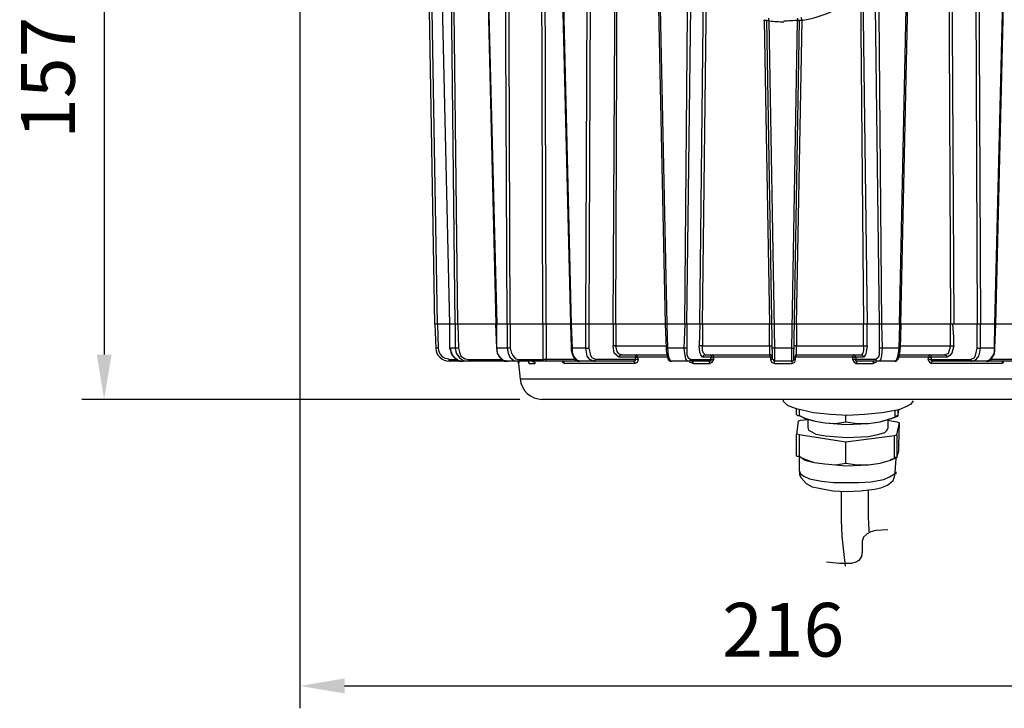
# Model space of a CAD drawing. Units: millimetres. Extents: x 5780 to 7268, y 71 to 1123.
# Drawn here: x 6143 to 6363, y 577 to 731 of the extents above; entities that cross this region are included whole.
import ezdxf

# ---------------------------------------------------------------- set-up
doc = ezdxf.new("R2010")
doc.units = ezdxf.units.MM
doc.layers.add('경관조명', color=1, linetype='Continuous', lineweight=30)
doc.styles.get("Standard").update_dxf_attribs({"font": 'txt', "bigfont": 'whgtxt.shx'})
doc.dimstyles.new('1X', dxfattribs={"dimtxt": 2, "dimasz": 2, "dimexe": 1, "dimexo": 1, "dimgap": 0.6, "dimtad": 1, "dimlfac": 0.5, "dimdsep": 46, "dimtxsty": 'Standard', "dimcen": 0, "dimclrd": 1, "dimclre": 1, "dimclrt": 2, "dimazin": 2, "dimtfac": 1, "dimtmove": 0, "dimatfit": 3, "dimfxl": 1, "dimarcsym": 0})

# ---------------------------------------------------------------- blocks, each defined once
blk = doc.blocks.new('*D246')
at = {"layer": 'Defpoints', "color": 0, "transparency": 16777216}
for p in [(6188.91, 803.46), (6162.24, 646.1), (6260.13, 646.1)]:
    blk.add_point(p, dxfattribs=at)
at = {"layer": '경관조명', "color": 1, "lineweight": -2, "transparency": 16777216}
for p, q in [((6183.91, 803.46), (6157.24, 803.46)), ((6162.24, 793.46), (6162.24, 656.1)), ((6255.13, 646.1), (6157.24, 646.1))]:
    blk.add_line(p, q, dxfattribs=at)
at = {"layer": '경관조명', "color": 1, "transparency": 16777216}
for points in [[(6160.57, 793.46), (6163.9, 793.46), (6162.24, 803.46)], [(6160.57, 656.1), (6163.9, 656.1), (6162.24, 646.1)]]:
    blk.add_solid(points, dxfattribs=at)
at = {"layer": '경관조명', "color": 3, "transparency": 16777216, "insert": (6151.24, 724.78), "char_height": 12, "attachment_point": 5, "rotation": 90}
blk.add_mtext('157.5', dxfattribs=at)
blk = doc.blocks.new('*D248')
at = {"layer": 'Defpoints', "color": 0, "transparency": 16777216}
for p in [(6205.95, 790.94), (6421.95, 790.94), (6421.95, 582.06)]:
    blk.add_point(p, dxfattribs=at)
at = {"layer": '경관조명', "color": 1, "lineweight": -2, "transparency": 16777216}
for p, q in [((6205.95, 785.94), (6205.95, 577.06)), ((6421.95, 785.94), (6421.95, 577.06)), ((6215.95, 582.06), (6411.95, 582.06))]:
    blk.add_line(p, q, dxfattribs=at)
at = {"layer": '경관조명', "color": 1, "transparency": 16777216}
for points in [[(6215.95, 583.73), (6215.95, 580.39), (6205.95, 582.06)], [(6411.95, 583.73), (6411.95, 580.39), (6421.95, 582.06)]]:
    blk.add_solid(points, dxfattribs=at)
at = {"layer": '경관조명', "color": 3, "transparency": 16777216, "insert": (6313.95, 593.06), "char_height": 12, "attachment_point": 5}
blk.add_mtext('216', dxfattribs=at)

msp = doc.modelspace()

# ---------------------------------------------------------------- linework, layer by layer
at = {"color": 7, "linetype": 'Continuous', "lineweight": -2, "true_color": 0x000007}
for points in [[(6236.151, 662.93), (6233.958, 790.096), (6233.958, 790.096)], [(6236.717, 662.93), (6234.524, 790.096), (6234.524, 790.096)], [(6236.505, 790.096), (6239.404, 662.93), (6239.404, 662.93)], [(6236.505, 790.096), (6239.404, 662.93), (6239.404, 662.93)], [(6240.677, 662.93), (6239.263, 790.096), (6239.263, 790.096)], [(6241.243, 662.93), (6239.758, 790.096), (6239.758, 790.096)], [(6246.689, 790.096), (6249.73, 662.93), (6249.73, 662.93)], [(6246.689, 790.096), (6249.943, 662.93), (6249.943, 662.93)], [(6252.277, 662.93), (6251.711, 790.096), (6251.711, 790.096)], [(6252.984, 662.93), (6252.489, 790.096), (6252.489, 790.096)], [(6263.31, 790.096), (6266.422, 662.93), (6266.422, 662.93)], [(6263.522, 790.096), (6266.563, 662.93), (6266.563, 662.93)], [(6269.817, 662.93), (6270.382, 790.096), (6270.382, 790.096)], [(6270.595, 662.93), (6271.09, 790.096), (6271.09, 790.096)], [(6284.881, 790.096), (6287.569, 662.93), (6287.569, 662.93)], [(6285.235, 790.096), (6287.923, 662.93), (6287.923, 662.93)], [(6339.906, 662.93), (6342.594, 790.096), (6342.594, 790.096)], [(6340.26, 662.93), (6343.018, 790.096), (6343.018, 790.096)], [(6356.739, 790.096), (6357.305, 662.93), (6357.305, 662.93)], [(6357.446, 790.096), (6358.012, 662.93), (6358.012, 662.93)], [(6361.266, 662.93), (6364.378, 790.096), (6364.378, 790.096)], [(6361.478, 662.93), (6364.519, 790.096), (6364.519, 790.096)], [(6260.269, 662.93), (6260.056, 742.992), (6260.056, 742.992)], [(6260.976, 662.93), (6260.764, 742.992), (6260.764, 742.992)], [(6275.97, 662.93), (6276.394, 742.992), (6276.394, 742.992)], [(6276.536, 662.93), (6276.889, 742.992), (6276.889, 742.992)], [(6350.94, 742.992), (6351.293, 662.93), (6351.293, 662.93)], [(6351.647, 742.992), (6352.071, 662.93), (6352.071, 662.93)], [(6291.954, 662.93), (6292.661, 741.365), (6292.661, 741.365)], [(6292.449, 662.93), (6293.368, 739.739), (6293.368, 739.739)], [(6334.46, 739.739), (6335.38, 662.93), (6335.38, 662.93)], [(6335.238, 741.365), (6335.946, 662.93), (6335.946, 662.93)], [(6295.349, 662.93), (6296.127, 736.98), (6296.127, 736.98)], [(6295.915, 662.93), (6296.834, 736.98), (6296.834, 736.98)], [(6331.207, 736.98), (6331.914, 662.93), (6331.914, 662.93)], [(6331.773, 736.98), (6332.692, 662.93), (6332.692, 662.93)], [(6309.706, 730.827), (6309.636, 730.898), (6309.636, 730.898)], [(6309.706, 730.827), (6309.636, 730.898), (6309.636, 730.898)], [(6309.706, 730.827), (6310.201, 730.827), (6310.201, 730.827)], [(6309.706, 730.827), (6310.909, 662.93), (6310.909, 662.93)], [(6310.201, 730.827), (6311.474, 655.009), (6311.474, 655.009)], [(6310.201, 730.827), (6310.767, 730.686), (6310.767, 730.686)], [(6310.767, 730.686), (6310.767, 731.252), (6310.767, 731.252)], [(6310.767, 730.686), (6312.04, 657.555), (6312.04, 657.555)], [(6315.859, 657.555), (6317.133, 730.686), (6317.133, 730.686)], [(6316.355, 655.009), (6317.628, 730.827), (6317.628, 730.827)], [(6316.92, 662.93), (6318.193, 730.827), (6318.193, 730.827)], [(6317.133, 731.252), (6317.133, 730.686), (6317.133, 730.686)], [(6317.133, 730.686), (6317.628, 730.827), (6317.628, 730.827)], [(6317.628, 730.827), (6318.193, 730.827), (6318.193, 730.827)], [(6318.193, 730.827), (6317.981, 731.393), (6317.981, 731.393)], [(6318.193, 730.827), (6318.193, 730.898), (6318.193, 730.898)], [(6318.193, 730.827), (6318.193, 730.898), (6318.193, 730.898)], [(6236.151, 662.93), (6236.363, 657.555), (6236.363, 657.555)], [(6391.678, 662.93), (6236.151, 662.93), (6236.151, 662.93)], [(6236.717, 662.93), (6236.858, 657.555), (6236.858, 657.555)], [(6239.404, 662.93), (6239.404, 657.555), (6239.404, 657.555)], [(6239.404, 662.93), (6239.404, 657.555), (6239.404, 657.555)], [(6240.677, 662.93), (6240.677, 657.555), (6240.677, 657.555)], [(6241.243, 662.93), (6241.385, 657.555), (6241.385, 657.555)], [(6249.943, 657.555), (6249.73, 662.93), (6249.73, 662.93)], [(6249.943, 657.555), (6249.943, 662.93), (6249.943, 662.93)], [(6252.277, 662.93), (6252.277, 657.555), (6252.277, 657.555)], [(6252.984, 662.93), (6252.984, 657.555), (6252.984, 657.555)], [(6260.269, 662.93), (6260.269, 658.969), (6260.269, 658.969)], [(6260.976, 662.93), (6260.976, 655.009), (6260.976, 655.009)], [(6266.422, 662.93), (6266.563, 657.555), (6266.563, 657.555)], [(6266.563, 662.93), (6266.775, 657.555), (6266.775, 657.555)], [(6269.817, 657.555), (6269.817, 662.93), (6269.817, 662.93)], [(6270.595, 657.555), (6270.595, 662.93), (6270.595, 662.93)], [(6275.97, 662.93), (6275.97, 660.03), (6275.97, 660.03)], [(6276.536, 662.93), (6276.536, 660.596), (6276.536, 660.596)], [(6287.569, 662.93), (6287.781, 657.555), (6287.781, 657.555)], [(6287.923, 662.93), (6288.135, 657.555), (6288.135, 657.555)], [(6291.954, 662.93), (6291.742, 657.555), (6291.742, 657.555)], [(6292.449, 662.93), (6292.449, 657.555), (6292.449, 657.555)], [(6295.349, 662.93), (6295.207, 658.05), (6295.207, 658.05)], [(6295.915, 662.93), (6295.915, 658.05), (6295.915, 658.05)], [(6310.909, 658.05), (6310.909, 662.93), (6310.909, 662.93)], [(6316.92, 662.93), (6316.92, 658.05), (6316.92, 658.05)], [(6331.914, 658.05), (6331.914, 662.93), (6331.914, 662.93)], [(6332.692, 658.05), (6332.692, 662.93), (6332.692, 662.93)], [(6335.38, 662.93), (6335.38, 657.555), (6335.38, 657.555)], [(6335.946, 662.93), (6336.087, 657.555), (6336.087, 657.555)], [(6339.906, 662.93), (6339.765, 657.555), (6339.765, 657.555)], [(6340.26, 662.93), (6340.119, 657.555), (6340.119, 657.555)], [(6351.293, 660.596), (6351.293, 662.93), (6351.293, 662.93)], [(6352.071, 660.03), (6351.859, 662.93), (6351.859, 662.93)], [(6357.305, 657.555), (6357.305, 662.93), (6357.305, 662.93)], [(6358.012, 657.555), (6358.012, 662.93), (6358.012, 662.93)], [(6361.124, 657.555), (6361.266, 662.93), (6361.266, 662.93)], [(6361.266, 657.555), (6361.478, 662.93), (6361.478, 662.93)], [(6275.97, 660.03), (6275.97, 658.05), (6275.97, 658.05)], [(6276.536, 660.596), (6276.536, 658.969), (6276.536, 658.969)], [(6351.293, 658.969), (6351.293, 660.596), (6351.293, 660.596)], [(6352.071, 658.05), (6352.071, 660.03), (6352.071, 660.03)], [(6260.269, 658.969), (6260.269, 655.009), (6260.269, 655.009)], [(6276.536, 658.05), (6275.97, 658.05), (6275.97, 658.05)], [(6277.243, 655.504), (6276.748, 655.928), (6276.182, 656.423), (6275.97, 658.05)], [(6276.536, 658.969), (6276.536, 658.05), (6276.536, 658.05)], [(6276.536, 658.05), (6287.781, 658.05), (6287.781, 658.05)], [(6277.809, 656.07), (6277.243, 656.282), (6276.889, 656.777), (6276.536, 658.05)], [(6295.915, 658.05), (6295.207, 658.05), (6295.207, 658.05)], [(6295.915, 655.504), (6295.561, 656.07), (6295.349, 656.635), (6295.207, 658.05)], [(6295.915, 658.05), (6310.909, 658.05), (6310.909, 658.05)], [(6296.48, 656.07), (6296.127, 656.423), (6295.915, 656.989), (6295.915, 658.05)], [(6310.909, 658.05), (6311.474, 658.05), (6311.474, 658.05)], [(6310.909, 658.05), (6310.909, 656.07), (6310.909, 656.07)], [(6316.92, 658.05), (6316.355, 658.05), (6316.355, 658.05)], [(6316.92, 658.05), (6331.914, 658.05), (6331.914, 658.05)], [(6316.92, 656.07), (6316.92, 658.05), (6316.92, 658.05)], [(6331.914, 658.05), (6331.914, 656.989), (6331.773, 656.423), (6331.419, 656.07)], [(6331.914, 658.05), (6332.692, 658.05), (6332.692, 658.05)], [(6332.692, 658.05), (6332.48, 656.635), (6332.339, 656.07), (6331.914, 655.504)], [(6340.119, 658.05), (6351.293, 658.05), (6351.293, 658.05)], [(6351.293, 658.05), (6350.94, 656.777), (6350.798, 656.282), (6350.02, 656.07)], [(6352.071, 658.05), (6351.647, 656.423), (6351.152, 655.928), (6350.586, 655.504)], [(6351.293, 658.05), (6351.293, 658.969), (6351.293, 658.969)], [(6351.293, 658.05), (6352.071, 658.05), (6352.071, 658.05)], [(6236.858, 657.555), (6236.363, 657.555), (6236.363, 657.555)], [(6239.404, 657.555), (6239.617, 656.989), (6239.758, 656.282), (6240.324, 655.504), (6240.89, 655.009), (6241.597, 654.655), (6242.304, 654.655)], [(6240.677, 657.555), (6239.404, 657.555), (6239.404, 657.555)], [(6240.677, 657.555), (6240.89, 656.423), (6241.597, 655.362), (6242.516, 654.796), (6243.577, 654.655)], [(6241.385, 657.555), (6240.677, 657.555), (6240.677, 657.555)], [(6241.385, 657.555), (6241.597, 656.635), (6241.95, 655.716), (6242.87, 655.15), (6243.789, 655.009)], [(6249.943, 657.555), (6249.943, 656.989), (6250.084, 656.282), (6250.65, 655.504), (6251.216, 655.009), (6251.711, 654.655), (6252.489, 654.655)], [(6252.277, 657.555), (6249.943, 657.555), (6249.943, 657.555)], [(6252.489, 654.655), (6251.357, 654.796), (6250.65, 655.504), (6250.084, 656.423), (6249.943, 657.555)], [(6252.277, 657.555), (6252.489, 656.423), (6252.842, 655.504), (6253.762, 654.796), (6254.61, 654.655)], [(6252.984, 657.555), (6252.277, 657.555), (6252.277, 657.555)], [(6252.984, 657.555), (6253.196, 656.635), (6253.55, 655.928), (6254.115, 655.15), (6254.964, 655.009)], [(6266.563, 657.555), (6266.563, 656.989), (6266.775, 656.282), (6267.129, 655.504), (6267.483, 655.009), (6268.048, 654.655), (6268.544, 654.655)], [(6266.775, 657.555), (6266.563, 657.555), (6266.563, 657.555)], [(6269.817, 657.555), (6266.775, 657.555), (6266.775, 657.555)], [(6266.775, 657.555), (6266.775, 656.635), (6267.129, 655.716), (6267.695, 655.009), (6268.544, 654.655)], [(6271.656, 654.655), (6270.736, 655.009), (6270.17, 655.716), (6270.029, 656.635), (6269.817, 657.555)], [(6269.817, 657.555), (6270.595, 657.555), (6270.595, 657.555)], [(6272.009, 655.009), (6271.302, 655.362), (6270.948, 655.928), (6270.595, 657.555)], [(6277.809, 656.07), (6277.455, 655.928), (6277.243, 655.504)], [(6277.809, 656.07), (6287.923, 656.07), (6287.923, 656.07)], [(6281.274, 656.07), (6280.921, 655.928), (6280.921, 655.504)], [(6281.416, 655.504), (6281.274, 656.07), (6281.274, 656.07)], [(6287.781, 657.555), (6287.781, 656.989), (6287.923, 656.07), (6288.135, 655.504), (6288.276, 655.009), (6288.701, 654.655), (6289.054, 654.655)], [(6288.135, 657.555), (6287.781, 657.555), (6287.781, 657.555)], [(6291.742, 657.555), (6288.135, 657.555), (6288.135, 657.555)], [(6288.135, 657.555), (6288.276, 655.928), (6288.488, 655.15), (6288.701, 654.796), (6289.054, 654.655)], [(6291.742, 657.555), (6291.954, 655.928), (6292.095, 655.15), (6292.308, 654.796), (6292.661, 654.655)], [(6292.449, 657.555), (6291.742, 657.555), (6291.742, 657.555)], [(6292.449, 657.555), (6292.449, 656.07), (6292.661, 655.504), (6293.227, 655.009)], [(6296.48, 656.07), (6296.127, 655.928), (6295.915, 655.504)], [(6296.48, 656.07), (6310.909, 656.07), (6310.909, 656.07)], [(6298.249, 656.07), (6297.895, 655.928), (6297.754, 655.504)], [(6298.461, 655.504), (6298.249, 656.07), (6298.249, 656.07)], [(6310.909, 656.07), (6311.121, 655.504), (6311.121, 655.504)], [(6312.04, 657.555), (6311.474, 657.555), (6311.474, 657.555)], [(6315.859, 657.555), (6312.04, 657.555), (6312.04, 657.555)], [(6312.04, 657.555), (6312.04, 654.655), (6312.04, 654.655)], [(6315.859, 654.655), (6315.859, 657.555), (6315.859, 657.555)], [(6315.859, 657.555), (6316.355, 657.555), (6316.355, 657.555)], [(6316.708, 655.504), (6316.92, 656.07), (6316.92, 656.07)], [(6316.92, 656.07), (6331.419, 656.07), (6331.419, 656.07)], [(6329.58, 656.07), (6329.439, 655.504), (6329.439, 655.504)], [(6330.146, 655.504), (6329.934, 655.928), (6329.58, 656.07)], [(6331.419, 656.07), (6331.773, 655.928), (6331.914, 655.504)], [(6335.38, 657.555), (6335.38, 656.07), (6335.238, 655.504), (6334.673, 655.009)], [(6336.087, 657.555), (6335.946, 655.928), (6335.734, 655.15), (6335.592, 654.796), (6335.238, 654.655)], [(6336.087, 657.555), (6335.38, 657.555), (6335.38, 657.555)], [(6339.765, 657.555), (6336.087, 657.555), (6336.087, 657.555)], [(6338.845, 654.655), (6339.199, 654.655), (6339.553, 655.009), (6339.765, 655.504), (6339.906, 656.07), (6340.119, 656.989), (6340.119, 657.555)], [(6339.765, 657.555), (6339.553, 655.928), (6339.341, 655.15), (6339.199, 654.796), (6338.845, 654.655)], [(6340.119, 657.555), (6339.765, 657.555), (6339.765, 657.555)], [(6339.906, 656.07), (6350.02, 656.07), (6350.02, 656.07)], [(6346.625, 656.07), (6346.413, 655.504), (6346.413, 655.504)], [(6346.979, 655.504), (6346.979, 655.928), (6346.625, 656.07)], [(6350.02, 656.07), (6350.445, 655.928), (6350.586, 655.504)], [(6355.82, 655.009), (6356.598, 655.362), (6356.951, 655.928), (6357.305, 657.555)], [(6356.173, 654.655), (6357.093, 655.009), (6357.659, 655.716), (6357.871, 656.635), (6358.012, 657.555)], [(6357.305, 657.555), (6358.012, 657.555), (6358.012, 657.555)], [(6361.124, 657.555), (6358.012, 657.555), (6358.012, 657.555)], [(6359.285, 654.655), (6359.851, 654.655), (6360.346, 655.009), (6360.7, 655.504), (6361.124, 656.282), (6361.266, 656.989), (6361.266, 657.555)], [(6359.285, 654.655), (6360.205, 655.009), (6360.7, 655.716), (6361.124, 656.635), (6361.124, 657.555)], [(6361.124, 657.555), (6361.266, 657.555), (6361.266, 657.555)], [(6239.263, 655.009), (6239.263, 654.655), (6239.263, 654.655)], [(6239.263, 655.009), (6240.89, 655.009), (6240.89, 655.009)], [(6280.496, 654.655), (6239.263, 654.655), (6239.263, 654.655)], [(6243.789, 655.009), (6243.577, 654.655), (6243.577, 654.655)], [(6243.789, 655.009), (6251.003, 655.009), (6251.003, 655.009)], [(6254.964, 655.009), (6254.964, 654.796), (6254.61, 654.655)], [(6254.823, 654.089), (6254.823, 654.443), (6254.823, 654.443)], [(6254.823, 654.089), (6255.176, 650.624), (6255.176, 650.624)], [(6254.964, 655.009), (6260.269, 655.009), (6260.269, 655.009)], [(6257.015, 654.443), (6257.015, 654.301), (6257.015, 654.301)], [(6257.157, 654.089), (6257.015, 654.443), (6257.015, 654.443)], [(6257.015, 654.301), (6257.157, 654.089), (6257.157, 654.089)], [(6257.157, 654.089), (6258.43, 654.089), (6258.43, 654.089)], [(6257.864, 654.655), (6258.288, 654.443), (6258.43, 654.089)], [(6258.43, 654.089), (6258.642, 654.443), (6258.642, 654.443)], [(6260.269, 655.009), (6260.269, 654.796), (6260.056, 654.655)], [(6260.976, 655.009), (6260.269, 655.009), (6260.269, 655.009)], [(6267.483, 655.009), (6260.976, 655.009), (6260.976, 655.009)], [(6261.329, 654.655), (6261.117, 654.655), (6260.976, 655.009)], [(6264.583, 654.655), (6264.795, 654.443), (6264.795, 654.443)], [(6264.583, 654.443), (6265.149, 654.089), (6265.149, 654.089)], [(6265.149, 654.089), (6264.937, 654.443), (6264.795, 654.443)], [(6280.708, 654.089), (6265.149, 654.089), (6265.149, 654.089)], [(6271.656, 654.655), (6271.868, 654.655), (6272.009, 655.009)], [(6280.921, 655.009), (6272.009, 655.009), (6272.009, 655.009)], [(6280.921, 655.504), (6277.243, 655.504), (6277.243, 655.504)], [(6280.921, 655.009), (6280.708, 654.655), (6280.496, 654.655)], [(6280.496, 654.655), (6280.708, 654.443), (6280.708, 654.089)], [(6280.708, 654.089), (6281.416, 654.443), (6281.628, 655.009)], [(6280.921, 655.009), (6280.921, 655.504), (6280.921, 655.504)], [(6280.921, 655.504), (6281.416, 655.504), (6281.416, 655.504)], [(6281.628, 655.009), (6280.921, 655.009), (6280.921, 655.009)], [(6288.135, 655.504), (6281.416, 655.504), (6281.416, 655.504)], [(6281.628, 655.009), (6281.416, 655.504), (6281.416, 655.504)], [(6297.329, 654.655), (6289.054, 654.655), (6289.054, 654.655)], [(6293.227, 655.009), (6293.015, 654.655), (6292.661, 654.655)], [(6293.015, 654.443), (6293.368, 654.301), (6293.368, 654.301)], [(6293.227, 655.009), (6297.754, 655.009), (6297.754, 655.009)], [(6293.368, 654.301), (6293.934, 654.089), (6293.934, 654.089)], [(6293.934, 654.089), (6293.722, 654.655), (6293.722, 654.655)], [(6293.934, 654.089), (6297.541, 654.089), (6297.541, 654.089)], [(6297.754, 655.504), (6295.915, 655.504), (6295.915, 655.504)], [(6297.754, 655.009), (6297.754, 654.655), (6297.329, 654.655)], [(6297.329, 654.655), (6297.541, 654.089), (6297.541, 654.089)], [(6297.541, 654.089), (6298.107, 654.443), (6298.461, 655.009)], [(6297.754, 655.009), (6297.754, 655.504), (6297.754, 655.504)], [(6297.754, 655.504), (6298.461, 655.504), (6298.461, 655.504)], [(6298.461, 655.009), (6297.754, 655.009), (6297.754, 655.009)], [(6311.121, 655.504), (6298.461, 655.504), (6298.461, 655.504)], [(6298.461, 655.009), (6298.461, 655.504), (6298.461, 655.504)], [(6311.121, 655.504), (6311.121, 655.009), (6311.121, 655.009)], [(6311.121, 655.504), (6311.474, 655.504), (6311.474, 655.504)], [(6311.121, 655.009), (6311.333, 654.443), (6312.04, 654.089)], [(6311.474, 655.009), (6311.121, 655.009), (6311.121, 655.009)], [(6315.859, 654.655), (6312.04, 654.655), (6312.04, 654.655)], [(6312.04, 654.089), (6312.04, 654.655), (6312.04, 654.655)], [(6312.04, 654.089), (6315.859, 654.089), (6315.859, 654.089)], [(6315.859, 654.089), (6316.567, 654.443), (6316.708, 655.009)], [(6315.859, 654.655), (6315.859, 654.089), (6315.859, 654.089)], [(6316.355, 655.504), (6316.708, 655.504), (6316.708, 655.504)], [(6316.708, 655.009), (6316.355, 655.009), (6316.355, 655.009)], [(6329.439, 655.504), (6316.708, 655.504), (6316.708, 655.504)], [(6316.708, 655.009), (6316.708, 655.504), (6316.708, 655.504)], [(6329.439, 655.504), (6329.439, 655.009), (6329.439, 655.009)], [(6329.439, 655.504), (6330.146, 655.504), (6330.146, 655.504)], [(6329.439, 655.009), (6329.793, 654.443), (6330.288, 654.089)], [(6330.146, 655.009), (6329.439, 655.009), (6329.439, 655.009)], [(6331.914, 655.504), (6330.146, 655.504), (6330.146, 655.504)], [(6330.146, 655.504), (6330.146, 655.009), (6330.146, 655.009)], [(6334.673, 655.009), (6330.146, 655.009), (6330.146, 655.009)], [(6330.5, 654.655), (6330.146, 654.655), (6330.146, 655.009)], [(6330.288, 654.089), (6330.5, 654.655), (6330.5, 654.655)], [(6330.288, 654.089), (6333.965, 654.089), (6333.965, 654.089)], [(6338.845, 654.655), (6330.5, 654.655), (6330.5, 654.655)], [(6334.107, 654.655), (6333.965, 654.089), (6333.965, 654.089)], [(6333.965, 654.089), (6334.46, 654.301), (6334.46, 654.301)], [(6334.46, 654.301), (6334.814, 654.443), (6334.814, 654.443)], [(6335.238, 654.655), (6334.814, 654.655), (6334.673, 655.009)], [(6346.413, 655.504), (6339.765, 655.504), (6339.765, 655.504)], [(6346.413, 655.504), (6346.272, 655.009), (6346.272, 655.009)], [(6346.272, 655.009), (6346.625, 654.443), (6347.12, 654.089)], [(6346.979, 655.009), (6346.272, 655.009), (6346.272, 655.009)], [(6346.413, 655.504), (6346.979, 655.504), (6346.979, 655.504)], [(6350.586, 655.504), (6346.979, 655.504), (6346.979, 655.504)], [(6346.979, 655.504), (6346.979, 655.009), (6346.979, 655.009)], [(6346.979, 655.009), (6355.82, 655.009), (6355.82, 655.009)], [(6347.333, 654.655), (6347.12, 654.655), (6346.979, 655.009)], [(6347.12, 654.089), (6347.12, 654.443), (6347.333, 654.655)], [(6362.751, 654.089), (6347.12, 654.089), (6347.12, 654.089)], [(6388.637, 654.655), (6347.333, 654.655), (6347.333, 654.655)], [(6355.82, 655.009), (6356.032, 654.655), (6356.173, 654.655)], [(6366.924, 655.009), (6360.346, 655.009), (6360.346, 655.009)], [(6362.751, 654.089), (6363.105, 654.301), (6363.246, 654.443)], [(6362.892, 654.443), (6362.751, 654.089), (6362.751, 654.089)], [(6363.246, 654.655), (6362.892, 654.443), (6362.892, 654.443)], [(6363.105, 654.655), (6363.105, 654.443), (6363.246, 654.655)], [(6372.653, 650.624), (6255.176, 650.624), (6255.176, 650.624)], [(6367.773, 646.097), (6260.056, 646.097), (6260.056, 646.097)], [(6343.018, 645.743), (6342.453, 645.036), (6341.533, 644.47), (6339.765, 643.763), (6336.087, 643.056), (6332.126, 642.702), (6328.307, 642.49), (6324.488, 642.702), (6320.74, 643.056), (6316.92, 643.975), (6315.081, 644.683), (6314.374, 645.248), (6314.021, 645.602), (6314.021, 646.097)], [(6316.92, 642.702), (6316.92, 643.975), (6316.92, 643.975)], [(6316.92, 642.702), (6317.133, 642.49), (6317.133, 642.49)], [(6317.133, 642.49), (6317.486, 642.49), (6317.486, 642.49)], [(6317.486, 643.763), (6317.486, 642.49), (6317.486, 642.49)], [(6318.759, 641.783), (6317.486, 642.49), (6317.486, 642.49)], [(6317.486, 642.49), (6318.759, 641.924), (6318.759, 641.924)], [(6327.954, 641.076), (6327.954, 642.49), (6327.954, 642.49)], [(6338.987, 642.136), (6338.987, 643.622), (6338.987, 643.622)], [(6339.553, 643.763), (6339.553, 642.349), (6339.553, 642.349)], [(6339.553, 642.349), (6339.765, 643.763), (6339.765, 643.763)], [(6317.274, 641.217), (6316.92, 638.317), (6316.92, 638.317)], [(6317.274, 641.217), (6317.84, 641.429), (6317.84, 641.429)], [(6317.84, 641.429), (6319.466, 641.571), (6319.466, 641.571)], [(6318.759, 641.924), (6318.688, 641.995), (6318.688, 641.995)], [(6318.759, 641.924), (6321.093, 641.217), (6323.286, 640.863), (6325.62, 640.722), (6327.954, 641.076)], [(6318.759, 641.783), (6321.093, 641.217), (6323.286, 640.863), (6327.954, 640.51)], [(6319.466, 641.571), (6319.466, 639.802), (6319.466, 639.802)], [(6327.954, 640.51), (6333.046, 640.722), (6335.592, 641.076), (6338.067, 641.783)], [(6327.954, 641.076), (6330.5, 640.722), (6333.046, 640.722), (6335.592, 641.076), (6337.926, 641.783)], [(6337.36, 641.571), (6337.36, 639.59), (6337.36, 639.59)], [(6337.36, 641.429), (6339.341, 641.076), (6339.341, 641.076)], [(6338.067, 641.783), (6339.553, 642.349), (6339.553, 642.349)], [(6339.199, 642.349), (6339.553, 642.349), (6339.553, 642.349)], [(6339.341, 641.076), (6339.906, 640.863), (6339.906, 640.863)], [(6339.341, 638.176), (6339.906, 640.863), (6339.906, 640.863)], [(6339.765, 635.771), (6339.906, 640.863), (6339.906, 640.863)], [(6316.92, 633.437), (6316.92, 638.317), (6316.92, 638.317)], [(6317.486, 638.176), (6316.92, 638.317), (6316.92, 638.317)], [(6317.486, 638.176), (6317.486, 633.296), (6317.486, 633.296)], [(6327.954, 636.549), (6317.486, 638.176), (6317.486, 638.176)], [(6319.466, 639.802), (6319.608, 639.237), (6320.174, 638.883), (6321.235, 638.317), (6323.427, 637.964), (6328.166, 637.61)], [(6328.166, 637.61), (6333.046, 637.822), (6335.38, 638.317), (6336.653, 638.671), (6337.007, 639.095), (6337.36, 639.59)], [(6339.341, 638.176), (6338.845, 637.964), (6338.845, 637.964)], [(6339.341, 638.176), (6339.341, 633.083), (6339.341, 633.083)], [(6338.845, 637.964), (6327.954, 636.549), (6327.954, 636.549)], [(6327.954, 631.81), (6327.954, 636.549), (6327.954, 636.549)], [(6338.845, 632.871), (6338.845, 637.964), (6338.845, 637.964)], [(6339.765, 635.983), (6339.765, 635.771), (6339.765, 635.771)], [(6339.341, 633.083), (6339.765, 634.569), (6339.765, 635.771)], [(6317.133, 633.296), (6316.92, 633.437), (6316.92, 633.437)], [(6317.486, 633.296), (6317.133, 633.296), (6317.133, 633.296)], [(6318.759, 632.518), (6317.486, 633.296), (6317.486, 633.296)], [(6317.486, 633.296), (6318.759, 632.73), (6318.759, 632.73)], [(6317.628, 630.042), (6317.628, 633.083), (6317.628, 633.083)], [(6318.759, 632.73), (6318.688, 632.73), (6318.688, 632.73)], [(6318.759, 632.73), (6320.881, 632.023), (6323.286, 631.669), (6325.62, 631.457), (6327.954, 631.81)], [(6318.759, 632.518), (6320.881, 632.023), (6323.286, 631.669), (6327.954, 631.245)], [(6327.954, 631.245), (6333.046, 631.457), (6335.592, 631.81), (6337.926, 632.518)], [(6327.954, 631.81), (6330.5, 631.457), (6333.046, 631.457), (6335.592, 631.81), (6337.926, 632.518)], [(6337.926, 632.518), (6339.341, 633.083), (6339.341, 633.083)], [(6338.987, 629.83), (6339.199, 632.871), (6339.199, 632.871)], [(6339.199, 633.083), (6339.341, 633.083), (6339.341, 633.083)], [(6317.628, 630.042), (6317.628, 629.264), (6317.981, 628.557), (6319.113, 627.284), (6320.386, 626.577), (6322.013, 626.223), (6325.054, 625.657), (6328.166, 625.516), (6331.207, 625.657), (6334.319, 626.011), (6335.734, 626.364), (6337.219, 626.93), (6338.492, 627.991), (6338.845, 628.769), (6338.987, 629.476)], [(6317.628, 630.042), (6317.84, 629.476), (6318.547, 628.911), (6319.82, 628.345), (6322.508, 627.85), (6325.266, 627.496), (6328.166, 627.496), (6330.853, 627.496), (6333.541, 627.638), (6336.441, 628.203), (6337.714, 628.769), (6338.845, 629.476)], [(6338.845, 629.476), (6338.987, 629.476), (6338.987, 629.476)], [(6338.987, 629.476), (6338.987, 629.83), (6338.987, 629.83)], [(6326.893, 625.516), (6326.893, 623.111), (6326.893, 619.15), (6327.034, 615.543), (6327.388, 612.078), (6327.812, 608.824)], [(6333.187, 616.463), (6333.187, 616.816), (6333.046, 619.858), (6333.046, 623.323), (6333.046, 625.869)], [(6337.36, 616.958), (6334.673, 616.816), (6333.541, 616.463), (6332.692, 616.038), (6331.914, 615.331), (6331.561, 614.412), (6331.561, 612.078), (6331.419, 611.017), (6330.853, 610.097), (6330.146, 609.744), (6329.227, 609.39), (6327.954, 609.39), (6326.539, 609.39), (6323.639, 609.744)]]:
    msp.add_lwpolyline(points, dxfattribs=at)
for points in [[(6239.404, 657.555), (6239.404, 657.555)], [(6249.943, 657.555), (6249.943, 657.555)], [(6287.781, 657.555), (6287.781, 657.555)], [(6340.119, 657.555), (6340.119, 657.555)], [(6254.823, 654.089), (6254.823, 654.089)], [(6339.553, 642.349), (6339.553, 642.349)], [(6339.906, 640.863), (6339.906, 640.863)], [(6316.92, 638.317), (6316.92, 638.317)], [(6339.341, 633.083), (6339.341, 633.083)], [(6338.987, 629.83), (6338.987, 629.83)]]:
    msp.add_lwpolyline(points, close=True, dxfattribs=at)
for points in [[(6318.335, 730.827), (6320.81, 731.252), (6323.215, 732.03), (6325.478, 733.09)], [(6310.909, 730.686), (6311.969, 730.544), (6313.03, 730.474), (6314.091, 730.474)], [(6314.091, 730.686), (6315.152, 730.686), (6316.284, 730.756), (6317.345, 730.898)], [(6236.363, 657.555), (6236.363, 655.928), (6237.707, 654.655), (6239.334, 654.655)], [(6236.858, 657.555), (6236.929, 656.211), (6237.99, 655.15), (6239.334, 655.15)], [(6239.617, 657.555), (6239.617, 657.272), (6239.617, 657.06), (6239.687, 656.777)], [(6239.687, 656.777), (6239.687, 656.777), (6239.758, 656.777), (6239.758, 656.706)], [(6239.758, 656.706), (6239.829, 656.494), (6239.899, 656.282), (6240.041, 656.07)], [(6239.97, 656.14), (6239.97, 656.14), (6240.041, 656.07), (6240.041, 656.07)], [(6240.041, 656.07), (6240.182, 655.857), (6240.253, 655.716), (6240.465, 655.574)], [(6240.465, 655.574), (6240.465, 655.504), (6240.536, 655.433), (6240.607, 655.433)], [(6311.474, 655.645), (6311.474, 655.857), (6311.262, 656.07), (6311.05, 656.07)], [(6316.991, 656.07), (6316.779, 656.07), (6316.567, 655.857), (6316.567, 655.645)], [(6240.677, 655.362), (6240.819, 655.221), (6240.96, 655.15), (6241.172, 655.009)], [(6240.96, 655.009), (6241.102, 654.938), (6241.314, 654.867), (6241.526, 654.796)], [(6241.526, 654.796), (6241.809, 654.655), (6242.092, 654.655), (6242.375, 654.655)], [(6242.375, 654.655), (6242.375, 654.655), (6242.375, 654.655), (6242.446, 654.655)], [(6254.964, 654.231), (6254.964, 654.443), (6254.752, 654.655), (6254.54, 654.655)], [(6254.964, 654.231), (6254.964, 654.372), (6254.893, 654.514), (6254.681, 654.584)], [(6257.086, 654.584), (6257.086, 654.584), (6257.015, 654.584), (6257.015, 654.584)], [(6257.086, 654.514), (6257.086, 654.514), (6257.086, 654.514), (6257.086, 654.514)], [(6264.724, 654.655), (6264.724, 654.655), (6264.724, 654.655), (6264.654, 654.655)], [(6264.724, 654.584), (6264.724, 654.514), (6264.724, 654.514), (6264.724, 654.514)], [(6311.687, 655.079), (6311.687, 654.796), (6311.899, 654.655), (6312.111, 654.655)], [(6315.93, 654.655), (6316.142, 654.655), (6316.355, 654.796), (6316.355, 655.079)], [(6255.176, 650.694), (6255.388, 648.077), (6257.581, 646.097), (6260.127, 646.097)], [(6339.341, 642.419), (6339.27, 642.349), (6339.128, 642.349), (6338.987, 642.278)], [(6338.138, 641.854), (6338.421, 641.995), (6338.775, 642.066), (6339.058, 642.207)], [(6337.926, 632.659), (6338.28, 632.73), (6338.563, 632.871), (6338.916, 632.942)], [(6339.341, 633.154), (6339.27, 633.154), (6339.128, 633.083), (6338.987, 633.083)], [(6339.128, 629.476), (6339.128, 629.547), (6339.199, 629.547), (6339.199, 629.618)], [(6339.199, 629.618), (6339.199, 629.689), (6339.199, 629.83), (6339.199, 629.901)], [(6339.199, 629.83), (6339.199, 629.83), (6339.199, 629.83), (6339.199, 629.83)]]:
    msp.add_open_spline(points, degree=3, dxfattribs=at)

# ---------------------------------------------------------------- dimensions: what is measured, and where the dimension line sits
at = {"layer": '경관조명'}
dim = msp.add_linear_dim(base=(6162.236, 646.097), p1=(6188.906, 803.463), p2=(6260.127, 646.097), angle=90, text='157.5', dimstyle='1X', override={"dimtxt": 12, "dimasz": 10, "dimexe": 5, "dimexo": 5, "dimgap": 5, "dimlfac": 1, "dimclrt": 3, "dimfxl": 1.25, "dimarcsym": 1}, dxfattribs=at)
dim.commit()
dim.dimension.update_dxf_attribs({"geometry": '*D246', "text_midpoint": (6151.236, 724.78)})
dim = msp.add_linear_dim(base=(6421.949, 582.061), p1=(6205.951, 790.945), p2=(6421.949, 790.945), dimstyle='1X', override={"dimtxt": 12, "dimasz": 10, "dimexe": 5, "dimexo": 5, "dimgap": 5, "dimlfac": 1, "dimclrt": 3, "dimfxl": 1.25, "dimarcsym": 1}, dxfattribs=at)
dim.commit()
dim.dimension.update_dxf_attribs({"geometry": '*D248', "text_midpoint": (6313.95, 593.061)})

doc.saveas('drawing.dxf')
